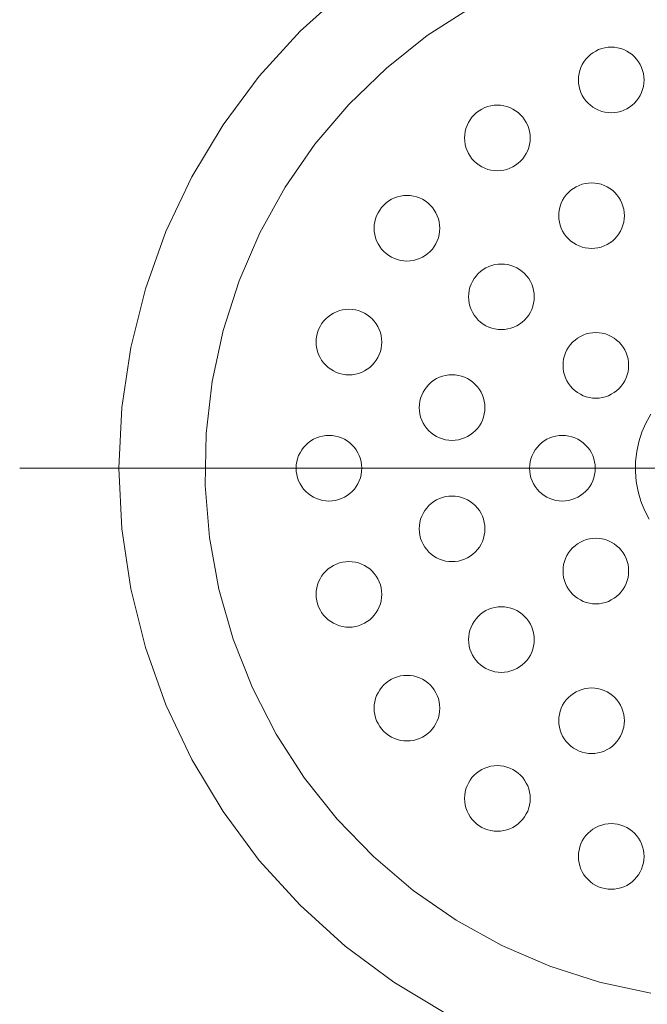
# Model space of a CAD drawing. Units: millimetres. Extents: x 41176 to 49832, y -2106 to 15971.
# Drawn here: x 46445 to 46488, y 2738 to 2806 of the extents above; entities that cross this region are included whole.
import ezdxf

# ---------------------------------------------------------------- set-up
doc = ezdxf.new("R2010")
doc.units = ezdxf.units.MM
doc.header["$LTSCALE"] = 15
doc.linetypes.add('ISO-10 一点短鎖線', pattern=[4.699, 3.048, -0.762, 0.127, -0.762])
doc.layers.add('一般', color=7, linetype='Continuous', lineweight=5)
doc.layers.add('実線', color=7, linetype='Continuous', lineweight=18)

msp = doc.modelspace()

# ---------------------------------------------------------------- linework, layer by layer
at = {"layer": '一般', "color": 7, "linetype": 'ISO-10 一点短鎖線', "lineweight": 13}
msp.add_line((46445.223, 2775), (46543.62, 2775), dxfattribs=at)
at = {"layer": '実線', "color": 7, "linetype": 'Continuous', "lineweight": 13}
for points in [[(46474.435, 2737.607), (46470.866, 2739.746), (46467.524, 2742.224), (46464.44, 2745.019), (46461.646, 2748.102), (46459.167, 2751.444), (46457.028, 2755.013), (46455.249, 2758.774), (46453.848, 2762.692), (46452.836, 2766.728), (46452.226, 2770.844), (46452.022, 2775), (46452.226, 2779.156), (46452.836, 2783.272), (46453.848, 2787.308), (46455.249, 2791.226), (46457.028, 2794.987), (46459.167, 2798.556), (46461.646, 2801.898), (46464.44, 2804.981), (46467.524, 2807.776)], [(46488.476, 2738.988), (46484.975, 2739.744), (46481.565, 2740.839), (46478.278, 2742.264), (46475.147, 2744.004), (46472.202, 2746.043), (46469.471, 2748.36), (46466.98, 2750.934), (46464.753, 2753.74), (46462.812, 2756.75), (46461.175, 2759.936), (46459.859, 2763.267), (46458.875, 2766.712), (46458.234, 2770.236), (46457.941, 2773.806), (46458, 2777.387), (46458.409, 2780.946), (46459.165, 2784.447), (46460.261, 2787.857), (46461.686, 2791.144), (46463.426, 2794.274), (46465.464, 2797.22), (46467.782, 2799.951), (46470.356, 2802.442), (46473.161, 2804.669), (46476.172, 2806.61)], [(46488.36, 2771.5), (46488.046, 2772.111), (46487.793, 2772.75), (46487.605, 2773.41), (46487.482, 2774.086), (46487.426, 2774.771), (46487.437, 2775.458), (46487.515, 2776.14), (46487.66, 2776.812), (46487.87, 2777.466), (46488.144, 2778.096), (46488.477, 2778.696)]]:
    msp.add_lwpolyline(points, dxfattribs=at)
for points in [[(46488.019, 2801.63), (46488.008, 2801.409), (46487.976, 2801.191), (46487.922, 2800.976), (46487.848, 2800.769), (46487.754, 2800.569), (46487.64, 2800.38), (46487.509, 2800.202), (46487.36, 2800.039), (46487.197, 2799.89), (46487.019, 2799.759), (46486.83, 2799.645), (46486.63, 2799.551), (46486.422, 2799.476), (46486.208, 2799.423), (46485.99, 2799.39), (46485.769, 2799.38), (46485.549, 2799.39), (46485.33, 2799.423), (46485.116, 2799.476), (46484.908, 2799.551), (46484.709, 2799.645), (46484.519, 2799.759), (46484.342, 2799.89), (46484.178, 2800.039), (46484.03, 2800.202), (46483.899, 2800.38), (46483.785, 2800.569), (46483.691, 2800.769), (46483.616, 2800.976), (46483.563, 2801.191), (46483.53, 2801.409), (46483.519, 2801.63), (46483.53, 2801.85), (46483.563, 2802.069), (46483.616, 2802.283), (46483.691, 2802.491), (46483.785, 2802.69), (46483.899, 2802.88), (46484.03, 2803.057), (46484.178, 2803.221), (46484.342, 2803.369), (46484.519, 2803.5), (46484.709, 2803.614), (46484.908, 2803.708), (46485.116, 2803.783), (46485.33, 2803.836), (46485.549, 2803.869), (46485.769, 2803.88), (46485.99, 2803.869), (46486.208, 2803.836), (46486.422, 2803.783), (46486.63, 2803.708), (46486.83, 2803.614), (46487.019, 2803.5), (46487.197, 2803.369), (46487.36, 2803.221), (46487.509, 2803.057), (46487.64, 2802.88), (46487.754, 2802.69), (46487.848, 2802.491), (46487.922, 2802.283), (46487.976, 2802.069), (46488.008, 2801.85)], [(46480.214, 2797.652), (46480.203, 2797.432), (46480.171, 2797.214), (46480.117, 2796.999), (46480.043, 2796.791), (46479.948, 2796.592), (46479.835, 2796.402), (46479.703, 2796.225), (46479.555, 2796.061), (46479.391, 2795.913), (46479.214, 2795.782), (46479.024, 2795.668), (46478.825, 2795.574), (46478.617, 2795.499), (46478.403, 2795.446), (46478.184, 2795.413), (46477.964, 2795.402), (46477.743, 2795.413), (46477.525, 2795.446), (46477.311, 2795.499), (46477.103, 2795.574), (46476.903, 2795.668), (46476.714, 2795.782), (46476.536, 2795.913), (46476.373, 2796.061), (46476.225, 2796.225), (46476.093, 2796.402), (46475.979, 2796.592), (46475.885, 2796.791), (46475.811, 2796.999), (46475.757, 2797.214), (46475.725, 2797.432), (46475.714, 2797.652), (46475.725, 2797.873), (46475.757, 2798.091), (46475.811, 2798.306), (46475.885, 2798.514), (46475.979, 2798.713), (46476.093, 2798.903), (46476.225, 2799.08), (46476.373, 2799.243), (46476.536, 2799.392), (46476.714, 2799.523), (46476.903, 2799.637), (46477.103, 2799.731), (46477.311, 2799.806), (46477.525, 2799.859), (46477.743, 2799.892), (46477.964, 2799.902), (46478.184, 2799.892), (46478.403, 2799.859), (46478.617, 2799.806), (46478.825, 2799.731), (46479.024, 2799.637), (46479.214, 2799.523), (46479.391, 2799.392), (46479.555, 2799.243), (46479.703, 2799.08), (46479.835, 2798.903), (46479.948, 2798.713), (46480.043, 2798.514), (46480.117, 2798.306), (46480.171, 2798.091), (46480.203, 2797.873)], [(46486.672, 2792.321), (46486.661, 2792.1), (46486.629, 2791.882), (46486.575, 2791.667), (46486.501, 2791.459), (46486.406, 2791.26), (46486.293, 2791.07), (46486.161, 2790.893), (46486.013, 2790.73), (46485.849, 2790.581), (46485.672, 2790.45), (46485.482, 2790.336), (46485.283, 2790.242), (46485.075, 2790.167), (46484.861, 2790.114), (46484.642, 2790.081), (46484.422, 2790.071), (46484.201, 2790.081), (46483.983, 2790.114), (46483.769, 2790.167), (46483.561, 2790.242), (46483.361, 2790.336), (46483.172, 2790.45), (46482.994, 2790.581), (46482.831, 2790.73), (46482.683, 2790.893), (46482.551, 2791.07), (46482.437, 2791.26), (46482.343, 2791.459), (46482.269, 2791.667), (46482.215, 2791.882), (46482.183, 2792.1), (46482.172, 2792.321), (46482.183, 2792.541), (46482.215, 2792.759), (46482.269, 2792.974), (46482.343, 2793.182), (46482.437, 2793.381), (46482.551, 2793.571), (46482.683, 2793.748), (46482.831, 2793.911), (46482.994, 2794.06), (46483.172, 2794.191), (46483.361, 2794.305), (46483.561, 2794.399), (46483.769, 2794.474), (46483.983, 2794.527), (46484.201, 2794.56), (46484.422, 2794.571), (46484.642, 2794.56), (46484.861, 2794.527), (46485.075, 2794.474), (46485.283, 2794.399), (46485.482, 2794.305), (46485.672, 2794.191), (46485.849, 2794.06), (46486.013, 2793.911), (46486.161, 2793.748), (46486.293, 2793.571), (46486.406, 2793.381), (46486.501, 2793.182), (46486.575, 2792.974), (46486.629, 2792.759), (46486.661, 2792.541)], [(46474.019, 2791.458), (46474.008, 2791.237), (46473.976, 2791.019), (46473.922, 2790.805), (46473.848, 2790.597), (46473.754, 2790.397), (46473.64, 2790.208), (46473.509, 2790.031), (46473.36, 2789.867), (46473.197, 2789.719), (46473.019, 2789.587), (46472.83, 2789.474), (46472.63, 2789.379), (46472.422, 2789.305), (46472.208, 2789.251), (46471.99, 2789.219), (46471.769, 2789.208), (46471.549, 2789.219), (46471.33, 2789.251), (46471.116, 2789.305), (46470.908, 2789.379), (46470.709, 2789.474), (46470.519, 2789.587), (46470.342, 2789.719), (46470.178, 2789.867), (46470.03, 2790.031), (46469.899, 2790.208), (46469.785, 2790.397), (46469.691, 2790.597), (46469.616, 2790.805), (46469.563, 2791.019), (46469.53, 2791.237), (46469.519, 2791.458), (46469.53, 2791.679), (46469.563, 2791.897), (46469.616, 2792.111), (46469.691, 2792.319), (46469.785, 2792.519), (46469.899, 2792.708), (46470.03, 2792.885), (46470.178, 2793.049), (46470.342, 2793.197), (46470.519, 2793.329), (46470.709, 2793.442), (46470.908, 2793.537), (46471.116, 2793.611), (46471.33, 2793.665), (46471.549, 2793.697), (46471.769, 2793.708), (46471.99, 2793.697), (46472.208, 2793.665), (46472.422, 2793.611), (46472.63, 2793.537), (46472.83, 2793.442), (46473.019, 2793.329), (46473.197, 2793.197), (46473.36, 2793.049), (46473.509, 2792.885), (46473.64, 2792.708), (46473.754, 2792.519), (46473.848, 2792.319), (46473.922, 2792.111), (46473.976, 2791.897), (46474.008, 2791.679)], [(46480.491, 2786.756), (46480.481, 2786.535), (46480.448, 2786.317), (46480.395, 2786.103), (46480.32, 2785.895), (46480.226, 2785.695), (46480.112, 2785.506), (46479.981, 2785.328), (46479.832, 2785.165), (46479.669, 2785.016), (46479.491, 2784.885), (46479.302, 2784.771), (46479.102, 2784.677), (46478.895, 2784.603), (46478.68, 2784.549), (46478.462, 2784.517), (46478.241, 2784.506), (46478.021, 2784.517), (46477.802, 2784.549), (46477.588, 2784.603), (46477.38, 2784.677), (46477.181, 2784.771), (46476.991, 2784.885), (46476.814, 2785.016), (46476.65, 2785.165), (46476.502, 2785.328), (46476.371, 2785.506), (46476.257, 2785.695), (46476.163, 2785.895), (46476.088, 2786.103), (46476.035, 2786.317), (46476.002, 2786.535), (46475.991, 2786.756), (46476.002, 2786.976), (46476.035, 2787.195), (46476.088, 2787.409), (46476.163, 2787.617), (46476.257, 2787.816), (46476.371, 2788.006), (46476.502, 2788.183), (46476.65, 2788.347), (46476.814, 2788.495), (46476.991, 2788.627), (46477.181, 2788.74), (46477.38, 2788.834), (46477.588, 2788.909), (46477.802, 2788.962), (46478.021, 2788.995), (46478.241, 2789.006), (46478.462, 2788.995), (46478.68, 2788.962), (46478.895, 2788.909), (46479.102, 2788.834), (46479.302, 2788.74), (46479.491, 2788.627), (46479.669, 2788.495), (46479.832, 2788.347), (46479.981, 2788.183), (46480.112, 2788.006), (46480.226, 2787.816), (46480.32, 2787.617), (46480.395, 2787.409), (46480.448, 2787.195), (46480.481, 2786.976)], [(46470.042, 2783.652), (46470.031, 2783.432), (46469.999, 2783.214), (46469.945, 2782.999), (46469.871, 2782.791), (46469.777, 2782.592), (46469.663, 2782.402), (46469.531, 2782.225), (46469.383, 2782.061), (46469.22, 2781.913), (46469.042, 2781.782), (46468.853, 2781.668), (46468.653, 2781.574), (46468.445, 2781.499), (46468.231, 2781.446), (46468.013, 2781.413), (46467.792, 2781.402), (46467.572, 2781.413), (46467.353, 2781.446), (46467.139, 2781.499), (46466.931, 2781.574), (46466.732, 2781.668), (46466.542, 2781.782), (46466.365, 2781.913), (46466.201, 2782.061), (46466.053, 2782.225), (46465.921, 2782.402), (46465.808, 2782.592), (46465.713, 2782.791), (46465.639, 2782.999), (46465.585, 2783.214), (46465.553, 2783.432), (46465.542, 2783.652), (46465.553, 2783.873), (46465.585, 2784.091), (46465.639, 2784.306), (46465.713, 2784.514), (46465.808, 2784.713), (46465.921, 2784.903), (46466.053, 2785.08), (46466.201, 2785.243), (46466.365, 2785.392), (46466.542, 2785.523), (46466.732, 2785.637), (46466.931, 2785.731), (46467.139, 2785.806), (46467.353, 2785.859), (46467.572, 2785.892), (46467.792, 2785.902), (46468.013, 2785.892), (46468.231, 2785.859), (46468.445, 2785.806), (46468.653, 2785.731), (46468.853, 2785.637), (46469.042, 2785.523), (46469.22, 2785.392), (46469.383, 2785.243), (46469.531, 2785.08), (46469.663, 2784.903), (46469.777, 2784.713), (46469.871, 2784.514), (46469.945, 2784.306), (46469.999, 2784.091), (46470.031, 2783.873)], [(46486.964, 2782.053), (46486.953, 2781.833), (46486.92, 2781.614), (46486.867, 2781.4), (46486.792, 2781.192), (46486.698, 2780.993), (46486.584, 2780.803), (46486.453, 2780.626), (46486.305, 2780.462), (46486.141, 2780.314), (46485.964, 2780.183), (46485.774, 2780.069), (46485.575, 2779.975), (46485.367, 2779.9), (46485.153, 2779.847), (46484.934, 2779.814), (46484.714, 2779.803), (46484.493, 2779.814), (46484.275, 2779.847), (46484.06, 2779.9), (46483.853, 2779.975), (46483.653, 2780.069), (46483.464, 2780.183), (46483.286, 2780.314), (46483.123, 2780.462), (46482.974, 2780.626), (46482.843, 2780.803), (46482.729, 2780.993), (46482.635, 2781.192), (46482.56, 2781.4), (46482.507, 2781.614), (46482.474, 2781.833), (46482.464, 2782.053), (46482.474, 2782.274), (46482.507, 2782.492), (46482.56, 2782.707), (46482.635, 2782.914), (46482.729, 2783.114), (46482.843, 2783.303), (46482.974, 2783.481), (46483.123, 2783.644), (46483.286, 2783.793), (46483.464, 2783.924), (46483.653, 2784.038), (46483.853, 2784.132), (46484.06, 2784.207), (46484.275, 2784.26), (46484.493, 2784.293), (46484.714, 2784.303), (46484.934, 2784.293), (46485.153, 2784.26), (46485.367, 2784.207), (46485.575, 2784.132), (46485.774, 2784.038), (46485.964, 2783.924), (46486.141, 2783.793), (46486.305, 2783.644), (46486.453, 2783.481), (46486.584, 2783.303), (46486.698, 2783.114), (46486.792, 2782.914), (46486.867, 2782.707), (46486.92, 2782.492), (46486.953, 2782.274)], [(46477.109, 2779.158), (46477.098, 2778.938), (46477.066, 2778.719), (46477.012, 2778.505), (46476.938, 2778.297), (46476.843, 2778.098), (46476.73, 2777.908), (46476.598, 2777.731), (46476.45, 2777.567), (46476.286, 2777.419), (46476.109, 2777.287), (46475.919, 2777.174), (46475.72, 2777.08), (46475.512, 2777.005), (46475.298, 2776.951), (46475.079, 2776.919), (46474.859, 2776.908), (46474.638, 2776.919), (46474.42, 2776.951), (46474.206, 2777.005), (46473.998, 2777.08), (46473.798, 2777.174), (46473.609, 2777.287), (46473.431, 2777.419), (46473.268, 2777.567), (46473.12, 2777.731), (46472.988, 2777.908), (46472.875, 2778.098), (46472.78, 2778.297), (46472.706, 2778.505), (46472.652, 2778.719), (46472.62, 2778.938), (46472.609, 2779.158), (46472.62, 2779.379), (46472.652, 2779.597), (46472.706, 2779.811), (46472.78, 2780.019), (46472.875, 2780.219), (46472.988, 2780.408), (46473.12, 2780.586), (46473.268, 2780.749), (46473.431, 2780.898), (46473.609, 2781.029), (46473.798, 2781.143), (46473.998, 2781.237), (46474.206, 2781.311), (46474.42, 2781.365), (46474.638, 2781.397), (46474.859, 2781.408), (46475.079, 2781.397), (46475.298, 2781.365), (46475.512, 2781.311), (46475.72, 2781.237), (46475.919, 2781.143), (46476.109, 2781.029), (46476.286, 2780.898), (46476.45, 2780.749), (46476.598, 2780.586), (46476.73, 2780.408), (46476.843, 2780.219), (46476.938, 2780.019), (46477.012, 2779.811), (46477.066, 2779.597), (46477.098, 2779.379)], [(46468.672, 2775), (46468.661, 2774.779), (46468.629, 2774.561), (46468.575, 2774.347), (46468.501, 2774.139), (46468.406, 2773.939), (46468.293, 2773.75), (46468.161, 2773.573), (46468.013, 2773.409), (46467.849, 2773.261), (46467.672, 2773.129), (46467.482, 2773.016), (46467.283, 2772.921), (46467.075, 2772.847), (46466.861, 2772.793), (46466.642, 2772.761), (46466.422, 2772.75), (46466.201, 2772.761), (46465.983, 2772.793), (46465.769, 2772.847), (46465.561, 2772.921), (46465.361, 2773.016), (46465.172, 2773.129), (46464.994, 2773.261), (46464.831, 2773.409), (46464.683, 2773.573), (46464.551, 2773.75), (46464.437, 2773.939), (46464.343, 2774.139), (46464.269, 2774.347), (46464.215, 2774.561), (46464.183, 2774.779), (46464.172, 2775), (46464.183, 2775.221), (46464.215, 2775.439), (46464.269, 2775.653), (46464.343, 2775.861), (46464.437, 2776.061), (46464.551, 2776.25), (46464.683, 2776.427), (46464.831, 2776.591), (46464.994, 2776.739), (46465.172, 2776.871), (46465.361, 2776.984), (46465.561, 2777.079), (46465.769, 2777.153), (46465.983, 2777.207), (46466.201, 2777.239), (46466.422, 2777.25), (46466.642, 2777.239), (46466.861, 2777.207), (46467.075, 2777.153), (46467.283, 2777.079), (46467.482, 2776.984), (46467.672, 2776.871), (46467.849, 2776.739), (46468.013, 2776.591), (46468.161, 2776.427), (46468.293, 2776.25), (46468.406, 2776.061), (46468.501, 2775.861), (46468.575, 2775.653), (46468.629, 2775.439), (46468.661, 2775.221)], [(46484.672, 2775), (46484.661, 2774.779), (46484.629, 2774.561), (46484.575, 2774.347), (46484.501, 2774.139), (46484.406, 2773.939), (46484.293, 2773.75), (46484.161, 2773.573), (46484.013, 2773.409), (46483.849, 2773.261), (46483.672, 2773.129), (46483.482, 2773.016), (46483.283, 2772.921), (46483.075, 2772.847), (46482.861, 2772.793), (46482.642, 2772.761), (46482.422, 2772.75), (46482.201, 2772.761), (46481.983, 2772.793), (46481.769, 2772.847), (46481.561, 2772.921), (46481.361, 2773.016), (46481.172, 2773.129), (46480.994, 2773.261), (46480.831, 2773.409), (46480.683, 2773.573), (46480.551, 2773.75), (46480.437, 2773.939), (46480.343, 2774.139), (46480.269, 2774.347), (46480.215, 2774.561), (46480.183, 2774.779), (46480.172, 2775), (46480.183, 2775.221), (46480.215, 2775.439), (46480.269, 2775.653), (46480.343, 2775.861), (46480.437, 2776.061), (46480.551, 2776.25), (46480.683, 2776.427), (46480.831, 2776.591), (46480.994, 2776.739), (46481.172, 2776.871), (46481.361, 2776.984), (46481.561, 2777.079), (46481.769, 2777.153), (46481.983, 2777.207), (46482.201, 2777.239), (46482.422, 2777.25), (46482.642, 2777.239), (46482.861, 2777.207), (46483.075, 2777.153), (46483.283, 2777.079), (46483.482, 2776.984), (46483.672, 2776.871), (46483.849, 2776.739), (46484.013, 2776.591), (46484.161, 2776.427), (46484.293, 2776.25), (46484.406, 2776.061), (46484.501, 2775.861), (46484.575, 2775.653), (46484.629, 2775.439), (46484.661, 2775.221)], [(46477.109, 2770.842), (46477.098, 2770.621), (46477.066, 2770.403), (46477.012, 2770.189), (46476.938, 2769.981), (46476.843, 2769.781), (46476.73, 2769.592), (46476.598, 2769.414), (46476.45, 2769.251), (46476.286, 2769.102), (46476.109, 2768.971), (46475.919, 2768.857), (46475.72, 2768.763), (46475.512, 2768.689), (46475.298, 2768.635), (46475.079, 2768.603), (46474.859, 2768.592), (46474.638, 2768.603), (46474.42, 2768.635), (46474.206, 2768.689), (46473.998, 2768.763), (46473.798, 2768.857), (46473.609, 2768.971), (46473.431, 2769.102), (46473.268, 2769.251), (46473.12, 2769.414), (46472.988, 2769.592), (46472.875, 2769.781), (46472.78, 2769.981), (46472.706, 2770.189), (46472.652, 2770.403), (46472.62, 2770.621), (46472.609, 2770.842), (46472.62, 2771.062), (46472.652, 2771.281), (46472.706, 2771.495), (46472.78, 2771.703), (46472.875, 2771.902), (46472.988, 2772.092), (46473.12, 2772.269), (46473.268, 2772.433), (46473.431, 2772.581), (46473.609, 2772.713), (46473.798, 2772.826), (46473.998, 2772.92), (46474.206, 2772.995), (46474.42, 2773.049), (46474.638, 2773.081), (46474.859, 2773.092), (46475.079, 2773.081), (46475.298, 2773.049), (46475.512, 2772.995), (46475.72, 2772.92), (46475.919, 2772.826), (46476.109, 2772.713), (46476.286, 2772.581), (46476.45, 2772.433), (46476.598, 2772.269), (46476.73, 2772.092), (46476.843, 2771.902), (46476.938, 2771.703), (46477.012, 2771.495), (46477.066, 2771.281), (46477.098, 2771.062)], [(46486.964, 2767.947), (46486.953, 2767.726), (46486.92, 2767.508), (46486.867, 2767.293), (46486.792, 2767.086), (46486.698, 2766.886), (46486.584, 2766.697), (46486.453, 2766.519), (46486.305, 2766.356), (46486.141, 2766.207), (46485.964, 2766.076), (46485.774, 2765.962), (46485.575, 2765.868), (46485.367, 2765.793), (46485.153, 2765.74), (46484.934, 2765.707), (46484.714, 2765.697), (46484.493, 2765.707), (46484.275, 2765.74), (46484.06, 2765.793), (46483.853, 2765.868), (46483.653, 2765.962), (46483.464, 2766.076), (46483.286, 2766.207), (46483.123, 2766.356), (46482.974, 2766.519), (46482.843, 2766.697), (46482.729, 2766.886), (46482.635, 2767.086), (46482.56, 2767.293), (46482.507, 2767.508), (46482.474, 2767.726), (46482.464, 2767.947), (46482.474, 2768.167), (46482.507, 2768.386), (46482.56, 2768.6), (46482.635, 2768.808), (46482.729, 2769.007), (46482.843, 2769.197), (46482.974, 2769.374), (46483.123, 2769.538), (46483.286, 2769.686), (46483.464, 2769.817), (46483.653, 2769.931), (46483.853, 2770.025), (46484.06, 2770.1), (46484.275, 2770.153), (46484.493, 2770.186), (46484.714, 2770.197), (46484.934, 2770.186), (46485.153, 2770.153), (46485.367, 2770.1), (46485.575, 2770.025), (46485.774, 2769.931), (46485.964, 2769.817), (46486.141, 2769.686), (46486.305, 2769.538), (46486.453, 2769.374), (46486.584, 2769.197), (46486.698, 2769.007), (46486.792, 2768.808), (46486.867, 2768.6), (46486.92, 2768.386), (46486.953, 2768.167)], [(46470.042, 2766.348), (46470.031, 2766.127), (46469.999, 2765.909), (46469.945, 2765.694), (46469.871, 2765.486), (46469.777, 2765.287), (46469.663, 2765.097), (46469.531, 2764.92), (46469.383, 2764.757), (46469.22, 2764.608), (46469.042, 2764.477), (46468.853, 2764.363), (46468.653, 2764.269), (46468.445, 2764.194), (46468.231, 2764.141), (46468.013, 2764.108), (46467.792, 2764.098), (46467.572, 2764.108), (46467.353, 2764.141), (46467.139, 2764.194), (46466.931, 2764.269), (46466.732, 2764.363), (46466.542, 2764.477), (46466.365, 2764.608), (46466.201, 2764.757), (46466.053, 2764.92), (46465.921, 2765.097), (46465.808, 2765.287), (46465.713, 2765.486), (46465.639, 2765.694), (46465.585, 2765.909), (46465.553, 2766.127), (46465.542, 2766.348), (46465.553, 2766.568), (46465.585, 2766.786), (46465.639, 2767.001), (46465.713, 2767.209), (46465.808, 2767.408), (46465.921, 2767.598), (46466.053, 2767.775), (46466.201, 2767.939), (46466.365, 2768.087), (46466.542, 2768.218), (46466.732, 2768.332), (46466.931, 2768.426), (46467.139, 2768.501), (46467.353, 2768.554), (46467.572, 2768.587), (46467.792, 2768.598), (46468.013, 2768.587), (46468.231, 2768.554), (46468.445, 2768.501), (46468.653, 2768.426), (46468.853, 2768.332), (46469.042, 2768.218), (46469.22, 2768.087), (46469.383, 2767.939), (46469.531, 2767.775), (46469.663, 2767.598), (46469.777, 2767.408), (46469.871, 2767.209), (46469.945, 2767.001), (46469.999, 2766.786), (46470.031, 2766.568)], [(46480.491, 2763.244), (46480.481, 2763.024), (46480.448, 2762.805), (46480.395, 2762.591), (46480.32, 2762.383), (46480.226, 2762.184), (46480.112, 2761.994), (46479.981, 2761.817), (46479.832, 2761.653), (46479.669, 2761.505), (46479.491, 2761.373), (46479.302, 2761.26), (46479.102, 2761.166), (46478.895, 2761.091), (46478.68, 2761.038), (46478.462, 2761.005), (46478.241, 2760.994), (46478.021, 2761.005), (46477.802, 2761.038), (46477.588, 2761.091), (46477.38, 2761.166), (46477.181, 2761.26), (46476.991, 2761.373), (46476.814, 2761.505), (46476.65, 2761.653), (46476.502, 2761.817), (46476.371, 2761.994), (46476.257, 2762.184), (46476.163, 2762.383), (46476.088, 2762.591), (46476.035, 2762.805), (46476.002, 2763.024), (46475.991, 2763.244), (46476.002, 2763.465), (46476.035, 2763.683), (46476.088, 2763.897), (46476.163, 2764.105), (46476.257, 2764.305), (46476.371, 2764.494), (46476.502, 2764.672), (46476.65, 2764.835), (46476.814, 2764.984), (46476.991, 2765.115), (46477.181, 2765.229), (46477.38, 2765.323), (46477.588, 2765.397), (46477.802, 2765.451), (46478.021, 2765.483), (46478.241, 2765.494), (46478.462, 2765.483), (46478.68, 2765.451), (46478.895, 2765.397), (46479.102, 2765.323), (46479.302, 2765.229), (46479.491, 2765.115), (46479.669, 2764.984), (46479.832, 2764.835), (46479.981, 2764.672), (46480.112, 2764.494), (46480.226, 2764.305), (46480.32, 2764.105), (46480.395, 2763.897), (46480.448, 2763.683), (46480.481, 2763.465)], [(46474.019, 2758.542), (46474.008, 2758.321), (46473.976, 2758.103), (46473.922, 2757.889), (46473.848, 2757.681), (46473.754, 2757.481), (46473.64, 2757.292), (46473.509, 2757.115), (46473.36, 2756.951), (46473.197, 2756.803), (46473.019, 2756.671), (46472.83, 2756.558), (46472.63, 2756.463), (46472.422, 2756.389), (46472.208, 2756.335), (46471.99, 2756.303), (46471.769, 2756.292), (46471.549, 2756.303), (46471.33, 2756.335), (46471.116, 2756.389), (46470.908, 2756.463), (46470.709, 2756.558), (46470.519, 2756.671), (46470.342, 2756.803), (46470.178, 2756.951), (46470.03, 2757.115), (46469.899, 2757.292), (46469.785, 2757.481), (46469.691, 2757.681), (46469.616, 2757.889), (46469.563, 2758.103), (46469.53, 2758.321), (46469.519, 2758.542), (46469.53, 2758.763), (46469.563, 2758.981), (46469.616, 2759.195), (46469.691, 2759.403), (46469.785, 2759.603), (46469.899, 2759.792), (46470.03, 2759.969), (46470.178, 2760.133), (46470.342, 2760.281), (46470.519, 2760.413), (46470.709, 2760.526), (46470.908, 2760.621), (46471.116, 2760.695), (46471.33, 2760.749), (46471.549, 2760.781), (46471.769, 2760.792), (46471.99, 2760.781), (46472.208, 2760.749), (46472.422, 2760.695), (46472.63, 2760.621), (46472.83, 2760.526), (46473.019, 2760.413), (46473.197, 2760.281), (46473.36, 2760.133), (46473.509, 2759.969), (46473.64, 2759.792), (46473.754, 2759.603), (46473.848, 2759.403), (46473.922, 2759.195), (46473.976, 2758.981), (46474.008, 2758.763)], [(46486.672, 2757.679), (46486.661, 2757.459), (46486.629, 2757.241), (46486.575, 2757.026), (46486.501, 2756.818), (46486.406, 2756.619), (46486.293, 2756.429), (46486.161, 2756.252), (46486.013, 2756.089), (46485.849, 2755.94), (46485.672, 2755.809), (46485.482, 2755.695), (46485.283, 2755.601), (46485.075, 2755.526), (46484.861, 2755.473), (46484.642, 2755.44), (46484.422, 2755.429), (46484.201, 2755.44), (46483.983, 2755.473), (46483.769, 2755.526), (46483.561, 2755.601), (46483.361, 2755.695), (46483.172, 2755.809), (46482.994, 2755.94), (46482.831, 2756.089), (46482.683, 2756.252), (46482.551, 2756.429), (46482.437, 2756.619), (46482.343, 2756.818), (46482.269, 2757.026), (46482.215, 2757.241), (46482.183, 2757.459), (46482.172, 2757.679), (46482.183, 2757.9), (46482.215, 2758.118), (46482.269, 2758.333), (46482.343, 2758.541), (46482.437, 2758.74), (46482.551, 2758.93), (46482.683, 2759.107), (46482.831, 2759.27), (46482.994, 2759.419), (46483.172, 2759.55), (46483.361, 2759.664), (46483.561, 2759.758), (46483.769, 2759.833), (46483.983, 2759.886), (46484.201, 2759.919), (46484.422, 2759.929), (46484.642, 2759.919), (46484.861, 2759.886), (46485.075, 2759.833), (46485.283, 2759.758), (46485.482, 2759.664), (46485.672, 2759.55), (46485.849, 2759.419), (46486.013, 2759.27), (46486.161, 2759.107), (46486.293, 2758.93), (46486.406, 2758.74), (46486.501, 2758.541), (46486.575, 2758.333), (46486.629, 2758.118), (46486.661, 2757.9)], [(46480.214, 2752.348), (46480.203, 2752.127), (46480.171, 2751.909), (46480.117, 2751.694), (46480.043, 2751.486), (46479.948, 2751.287), (46479.835, 2751.097), (46479.703, 2750.92), (46479.555, 2750.757), (46479.391, 2750.608), (46479.214, 2750.477), (46479.024, 2750.363), (46478.825, 2750.269), (46478.617, 2750.194), (46478.403, 2750.141), (46478.184, 2750.108), (46477.964, 2750.098), (46477.743, 2750.108), (46477.525, 2750.141), (46477.311, 2750.194), (46477.103, 2750.269), (46476.903, 2750.363), (46476.714, 2750.477), (46476.536, 2750.608), (46476.373, 2750.757), (46476.225, 2750.92), (46476.093, 2751.097), (46475.979, 2751.287), (46475.885, 2751.486), (46475.811, 2751.694), (46475.757, 2751.909), (46475.725, 2752.127), (46475.714, 2752.348), (46475.725, 2752.568), (46475.757, 2752.786), (46475.811, 2753.001), (46475.885, 2753.209), (46475.979, 2753.408), (46476.093, 2753.598), (46476.225, 2753.775), (46476.373, 2753.939), (46476.536, 2754.087), (46476.714, 2754.218), (46476.903, 2754.332), (46477.103, 2754.426), (46477.311, 2754.501), (46477.525, 2754.554), (46477.743, 2754.587), (46477.964, 2754.598), (46478.184, 2754.587), (46478.403, 2754.554), (46478.617, 2754.501), (46478.825, 2754.426), (46479.024, 2754.332), (46479.214, 2754.218), (46479.391, 2754.087), (46479.555, 2753.939), (46479.703, 2753.775), (46479.835, 2753.598), (46479.948, 2753.408), (46480.043, 2753.209), (46480.117, 2753.001), (46480.171, 2752.786), (46480.203, 2752.568)], [(46488.019, 2748.37), (46488.008, 2748.15), (46487.976, 2747.931), (46487.922, 2747.717), (46487.848, 2747.509), (46487.754, 2747.31), (46487.64, 2747.12), (46487.509, 2746.943), (46487.36, 2746.779), (46487.197, 2746.631), (46487.019, 2746.5), (46486.83, 2746.386), (46486.63, 2746.292), (46486.422, 2746.217), (46486.208, 2746.164), (46485.99, 2746.131), (46485.769, 2746.12), (46485.549, 2746.131), (46485.33, 2746.164), (46485.116, 2746.217), (46484.908, 2746.292), (46484.709, 2746.386), (46484.519, 2746.5), (46484.342, 2746.631), (46484.178, 2746.779), (46484.03, 2746.943), (46483.899, 2747.12), (46483.785, 2747.31), (46483.691, 2747.509), (46483.616, 2747.717), (46483.563, 2747.931), (46483.53, 2748.15), (46483.519, 2748.37), (46483.53, 2748.591), (46483.563, 2748.809), (46483.616, 2749.024), (46483.691, 2749.231), (46483.785, 2749.431), (46483.899, 2749.62), (46484.03, 2749.798), (46484.178, 2749.961), (46484.342, 2750.11), (46484.519, 2750.241), (46484.709, 2750.355), (46484.908, 2750.449), (46485.116, 2750.524), (46485.33, 2750.577), (46485.549, 2750.61), (46485.769, 2750.62), (46485.99, 2750.61), (46486.208, 2750.577), (46486.422, 2750.524), (46486.63, 2750.449), (46486.83, 2750.355), (46487.019, 2750.241), (46487.197, 2750.11), (46487.36, 2749.961), (46487.509, 2749.798), (46487.64, 2749.62), (46487.754, 2749.431), (46487.848, 2749.231), (46487.922, 2749.024), (46487.976, 2748.809), (46488.008, 2748.591)]]:
    msp.add_lwpolyline(points, close=True, dxfattribs=at)

doc.saveas('drawing.dxf')
